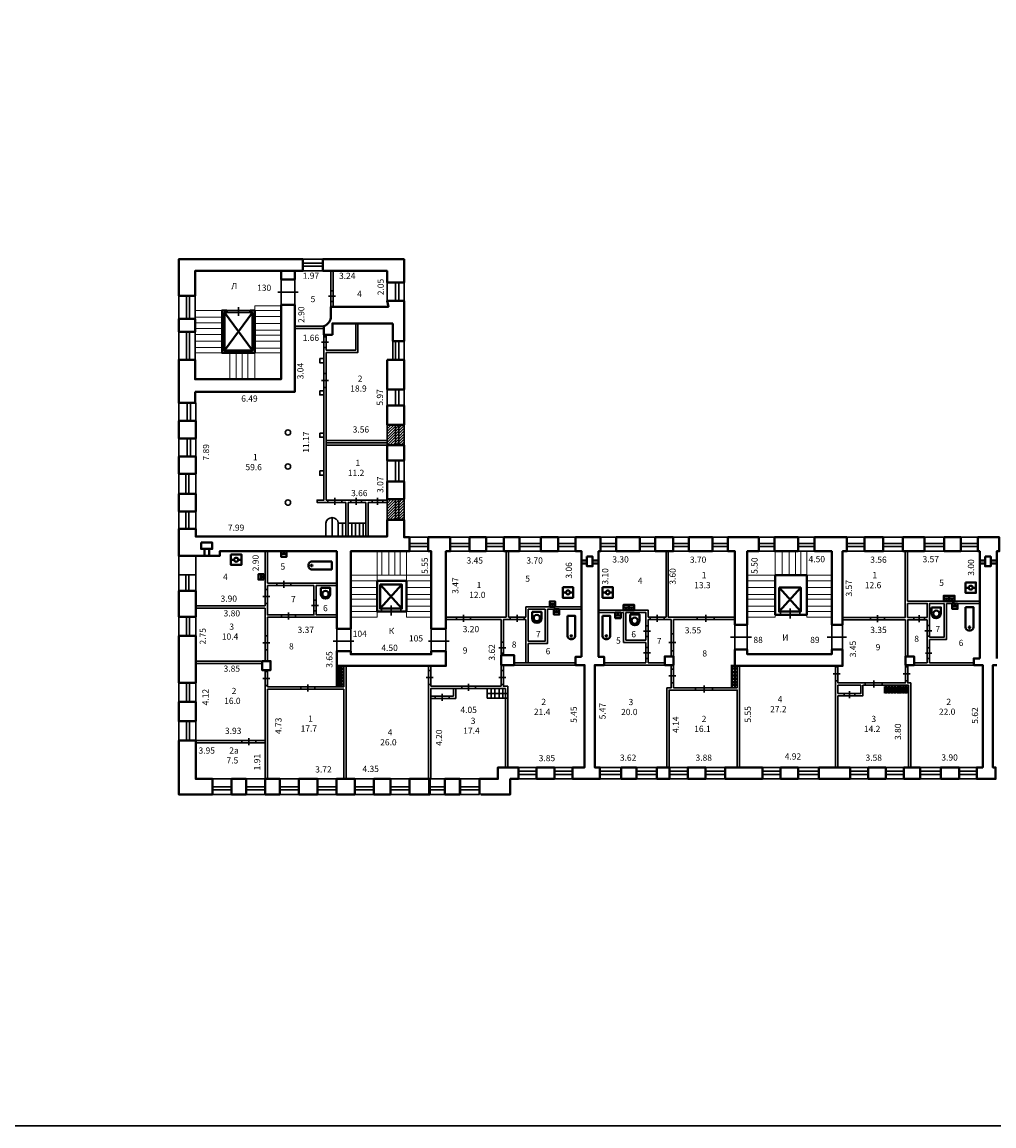
# Model space of a CAD drawing. Units: inches. Extents: x 87122 to 339114, y -321357 to 600253.
# Drawn here: x 139565 to 191450, y -321357 to -262427 of the extents above; entities that cross this region are included whole.
import ezdxf
from ezdxf.enums import TextEntityAlignment as Align

# ---------------------------------------------------------------- set-up
doc = ezdxf.new("R2010")
doc.units = ezdxf.units.IN
doc.header["$MEASUREMENT"] = 0
for name, color, linetype, lineweight in [('двери', 5, 'Continuous', 30), ('дополн', 3, 'Continuous', 40), ('лесница', 5, 'Continuous', 15), ('окно', 4, 'Continuous', 30), ('перегородка', 3, 'Continuous', 30), ('стены', 6, 'Continuous', 40), ('Стены наружные', 6, 'Continuous', 40), ('Тонкая', 7, 'Continuous', 30)]:
    doc.layers.add(name, color=color, linetype=linetype, lineweight=lineweight)
doc.layers.add('площади', color=7, linetype='Continuous')
doc.styles.get("Standard").update_dxf_attribs({"font": 'arial.ttf'})

# ---------------------------------------------------------------- blocks, each defined once
blk = doc.blocks.new('Плитка')
at = {"layer": 'дополн'}
blk.add_lwpolyline([(0, 675), (675, 675), (675, 0), (0, 0)], close=True, dxfattribs=at)
for points in [[(0, 338), (209, 338)], [(466, 338), (675, 338)]]:
    blk.add_lwpolyline(points, dxfattribs=at)
blk.add_circle((338, 338), 129, dxfattribs=at)
blk = doc.blocks.new('Раковина')
at = {"layer": 'дополн'}
for p, q in [((-175, -70), (-175, -280)), ((0, -175), (-175, -175))]:
    blk.add_line(p, q, dxfattribs=at)
blk.add_lwpolyline([(0, -350), (-350, -350), (-350, 0), (0, 0), (0, -350)], dxfattribs=at)
blk = doc.blocks.new('Унитаз')
at = {"layer": 'дополн'}
blk.add_lwpolyline([(0, 600), (0, 0), (-400, 0, -1), (-400, 600), (0, 600)], format="xyb", dxfattribs=at)
blk.add_circle((-400, 300), 200, dxfattribs=at)
blk = doc.blocks.new('Ванна')
at = {"layer": 'дополн'}
blk.add_lwpolyline([(0, 500), (0, 0), (-1300, 0, -0.414214), (-1500, 200), (-1500, 300, -0.414214), (-1300, 500), (0, 500)], format="xyb", dxfattribs=at)
blk.add_circle((-1300, 250), 50, dxfattribs=at)
blk = doc.blocks.new('Двойная раковина')
at = {"layer": 'дополн'}
for p, q in [((70, 175), (280, 175)), ((175, 0), (175, 175)), ((420, 175), (630, 175)), ((525, 0), (525, 175))]:
    blk.add_line(p, q, dxfattribs=at)
for points in [[(350, 350), (0, 350), (0, 0), (350, 0)], [(700, 0), (700, 350), (350, 350), (350, 0), (700, 0)]]:
    blk.add_lwpolyline(points, dxfattribs=at)

msp = doc.modelspace()

# ---------------------------------------------------------------- hatches: boundary and pattern name
at = {"layer": 'площади', "ltscale": 50}
h = msp.add_hatch(dxfattribs=at)
h.set_pattern_fill('ANSI31', color=256, scale=827.067669)
h.set_pattern_definition([(45, (92956.43, -505217.98), (-73.103145, 73.103145), [])])
h.paths.add_polyline_path([(159509, -283920), (159054, -283920), (159054, -285014), (159509, -285014)])
h.paths.add_polyline_path([(159675, -283920), (159509, -283920), (159509, -285014), (159672, -285014)])
h.paths.add_polyline_path([(159964, -283920), (159675, -283920), (159675, -285014), (159964, -285014)])
h = msp.add_hatch(dxfattribs=at)
h.set_pattern_fill('ANSI31', color=256, scale=827.067669)
h.set_pattern_definition([(45, (92956.43, -509201.91), (-73.103145, 73.103145), [])])
h.paths.add_polyline_path([(159509, -287904), (159054, -287904), (159054, -288998), (159509, -288998)])
h.paths.add_polyline_path([(159675, -287904), (159509, -287904), (159509, -288998), (159672, -288998)])
h.paths.add_polyline_path([(159964, -287904), (159675, -287904), (159675, -288998), (159964, -288998)])

# ---------------------------------------------------------------- linework, layer by layer
at = {"layer": 'двери'}
for p, q in [((153221, -276844), (154299, -276844)), ((156298, -277063), (155926, -277063)), ((155928, -279515), (155556, -279515)), ((155928, -281562), (155556, -281562)), ((156268, -288192), (156268, -287820)), ((157403, -287820), (157403, -288192)), ((158539, -287820), (158539, -288192)), ((153534, -292624), (153534, -292252)), ((152789, -293099), (152417, -293099)), ((153785, -294325), (153785, -293953)), ((155395, -293578), (155023, -293578)), ((163133, -294452), (163133, -294079)), ((165998, -294452), (165998, -294079)), ((173470, -294449), (173470, -294077)), ((176063, -294449), (176063, -294077)), ((185238, -294460), (185238, -294088)), ((187459, -294088), (187459, -294460)), ((173117, -294942), (172745, -294942)), ((188140, -294929), (187768, -294929)), ((152789, -295566), (152417, -295566)), ((156173, -295474), (157279, -295474)), ((161259, -295474), (162365, -295474)), ((165384, -295825), (165012, -295825)), ((174471, -295546), (174099, -295546)), ((177395, -295267), (178501, -295267)), ((182553, -295267), (183588, -295267)), ((173117, -296109), (172745, -296109)), ((188140, -296114), (187793, -296114)), ((152789, -297475), (152417, -297475)), ((161505, -297421), (161133, -297421)), ((165384, -297421), (165012, -297421)), ((174471, -297336), (174099, -297336)), ((183246, -297218), (182874, -297218)), ((185035, -297954), (185035, -297582)), ((186971, -297218), (186599, -297218)), ((154815, -298166), (154815, -297794)), ((163406, -298134), (163406, -297762)), ((175972, -298216), (175972, -297844)), ((183742, -298148), (183742, -298520)), ((161990, -298657), (161990, -298285)), ((151665, -301029), (151665, -300656))]:
    msp.add_line(p, q, dxfattribs=at)
for points in [[(154133, -277527), (153389, -277527), (153389, -276162), (154133, -276162)], [(150494, -277816), (151735, -277816), (151735, -277940), (150494, -277940)], [(158756, -293902), (159790, -293902), (159790, -293737), (158756, -293737)], [(180053, -294068), (181087, -294068), (181087, -293902), (180053, -293902)], [(178284, -295929), (177622, -295929), (177622, -294605), (178284, -294605)], [(183370, -295929), (182791, -295929), (182791, -294605), (183370, -294605)], [(157111, -296011), (156366, -296011), (156366, -294812), (157111, -294812)], [(162197, -296011), (161411, -296011), (161411, -294812), (162197, -294812)]]:
    msp.add_lwpolyline(points, close=True, dxfattribs=at)
for points in [[(156050, -277352), (156174, -277352), (156174, -276773), (156050, -276773), (156050, -277352)], [(151114, -277651), (151114, -278105)], [(155680, -279805), (155804, -279805), (155804, -279226), (155680, -279226), (155680, -279805)], [(155680, -281935), (155804, -281935), (155804, -281190), (155680, -281190), (155680, -281935)], [(155896, -287944), (155896, -288068), (156640, -288068), (156640, -287944), (155896, -287944)], [(157693, -288068), (157693, -287944), (157114, -287944), (157114, -288068), (157693, -288068)], [(158829, -288068), (158829, -287944), (158250, -287944), (158250, -288068), (158829, -288068)], [(152541, -293471), (152665, -293471), (152665, -292727), (152541, -292727), (152541, -293471)], [(153161, -292376), (153161, -292500), (153906, -292500), (153906, -292376), (153161, -292376)], [(155147, -293867), (155271, -293867), (155271, -293289), (155147, -293289), (155147, -293867)], [(159273, -293572), (159273, -294109)], [(180570, -293737), (180570, -294275)], [(153413, -294077), (153413, -294201), (154158, -294201), (154158, -294077), (153413, -294077)], [(162760, -294203), (162760, -294327), (163505, -294327), (163505, -294203), (162760, -294203)], [(165625, -294203), (165625, -294327), (166370, -294327), (166370, -294203), (165625, -294203)], [(172869, -295231), (172993, -295231), (172993, -294652), (172869, -294652), (172869, -295231)], [(173097, -294201), (173097, -294325), (173842, -294325), (173842, -294201), (173097, -294201)], [(175608, -294201), (175608, -294325), (176517, -294325), (176517, -294201), (175608, -294201)], [(184866, -294212), (184866, -294336), (185610, -294336), (185610, -294212), (184866, -294212)], [(187748, -294336), (187748, -294212), (187169, -294212), (187169, -294336), (187748, -294336)], [(187892, -295218), (188016, -295218), (188016, -294639), (187892, -294639), (187892, -295218)], [(152541, -295938), (152665, -295938), (152665, -295193), (152541, -295193), (152541, -295938)], [(174223, -296000), (174347, -296000), (174347, -295091), (174223, -295091), (174223, -296000)], [(165136, -296114), (165260, -296114), (165260, -295536), (165136, -295536), (165136, -296114)], [(172869, -296399), (172993, -296399), (172993, -295820), (172869, -295820), (172869, -296399)], [(187892, -296404), (188016, -296404), (188016, -295825), (187892, -295825), (187892, -296404)], [(174223, -297708), (174347, -297708), (174347, -296964), (174223, -296964), (174223, -297708)], [(182998, -297590), (183122, -297590), (183122, -296846), (182998, -296846), (182998, -297590)], [(186723, -297590), (186847, -297590), (186847, -296846), (186723, -296846), (186723, -297590)], [(152541, -297847), (152665, -297847), (152665, -297103), (152541, -297103), (152541, -297847)], [(161257, -297793), (161381, -297793), (161381, -297049), (161257, -297049), (161257, -297793)], [(165136, -297793), (165260, -297793), (165260, -297049), (165136, -297049), (165136, -297793)], [(154443, -297918), (154443, -298042), (155187, -298042), (155187, -297918), (154443, -297918)], [(163034, -297886), (163034, -298010), (163779, -298010), (163779, -297886), (163034, -297886)], [(175517, -297968), (175517, -298092), (176427, -298092), (176427, -297968), (175517, -297968)], [(184580, -297706), (184580, -297830), (185490, -297830), (185490, -297706), (184580, -297706)], [(161618, -298409), (161618, -298533), (162362, -298533), (162362, -298409), (161618, -298409)], [(184031, -298396), (184031, -298272), (183453, -298272), (183453, -298396), (184031, -298396)], [(151293, -300781), (151293, -300905), (152037, -300905), (152037, -300781), (151293, -300781)]]:
    msp.add_lwpolyline(points, dxfattribs=at)
at = {"layer": 'дополн'}
for points in [[(151735, -277816), (151983, -277816), (151983, -280090), (150246, -280090), (150246, -277816), (150494, -277816)], [(151735, -277940), (151859, -277940), (151859, -279966), (150370, -279966), (150370, -277940), (150494, -277940)], [(150370, -277940), (151859, -279966)], [(151859, -277940), (150370, -279966)], [(150494, -277816), (150494, -277940)], [(151735, -277816), (151735, -277940)], [(159840, -292455), (158682, -293737)], [(158682, -292455), (159840, -293737)], [(181137, -292620), (179979, -293902)], [(179979, -292620), (181137, -293902)]]:
    msp.add_lwpolyline(points, dxfattribs=at)
for points in [[(158517, -292248), (160088, -292248), (160088, -293902), (158517, -293902)], [(179772, -291959), (181468, -291959), (181468, -294068), (179772, -294068)], [(158682, -292455), (159840, -292455), (159840, -293737), (158682, -293737)], [(179979, -292620), (181137, -292620), (181137, -293902), (179979, -293902)]]:
    msp.add_lwpolyline(points, close=True, dxfattribs=at)
at = {"layer": 'лесница'}
for points in [[(150494, -277816), (148799, -277816)], [(150246, -277816), (150246, -280090), (151983, -280090)], [(151983, -277816), (151735, -277816)], [(151983, -277568), (153389, -277568)], [(151983, -277568), (151983, -281496)], [(153389, -277816), (151983, -277816)], [(153389, -278147), (151983, -278147)], [(150246, -278188), (148799, -278188)], [(150246, -278478), (148799, -278478)], [(153389, -278519), (151983, -278519)], [(150246, -278788), (148799, -278788)], [(150246, -279098), (148799, -279098)], [(153389, -278870), (151983, -278870)], [(153389, -279139), (151983, -279139)], [(150246, -279470), (148799, -279470)], [(150246, -279801), (148799, -279801)], [(153389, -279470), (151983, -279470)], [(153389, -279842), (151983, -279842)], [(150246, -280090), (148799, -280090)], [(150660, -280090), (150660, -281496)], [(150990, -280090), (150990, -281496)], [(151321, -280090), (151321, -281496)], [(151611, -280090), (151611, -281496)], [(153389, -280090), (151983, -280090)], [(158517, -291959), (158517, -290677)], [(158765, -291959), (158765, -290677)], [(159137, -291959), (159137, -290677)], [(159468, -291959), (159468, -290677)], [(159757, -291959), (159757, -290677)], [(160088, -291959), (160088, -290677)], [(179772, -291959), (179772, -290677)], [(180144, -291959), (180144, -290677)], [(180517, -291959), (180517, -290677)], [(180848, -291959), (180848, -290677)], [(181137, -291959), (181137, -290677)], [(181468, -291959), (181468, -290677)], [(160088, -291959), (157111, -291959)], [(158517, -292248), (157111, -292248)], [(160088, -291959), (161411, -291959)], [(160088, -292248), (161411, -292248)], [(181468, -291959), (178284, -291959)], [(179772, -292248), (178284, -292248)], [(181468, -291959), (182791, -291959)], [(181468, -292248), (182791, -292248)], [(158517, -292620), (157111, -292620)], [(160088, -292620), (161411, -292620)], [(179772, -292620), (178284, -292620)], [(181468, -292620), (182791, -292620)], [(158517, -292993), (157111, -292993)], [(158517, -293241), (157111, -293241)], [(160088, -292993), (161411, -292993)], [(160088, -293241), (161411, -293241)], [(179772, -292993), (178284, -292993)], [(179772, -293241), (178284, -293241)], [(181468, -292993), (182791, -292993)], [(181468, -293241), (182791, -293241)], [(158517, -293613), (157111, -293613)], [(158517, -293902), (157111, -293902)], [(158517, -294192), (158517, -293902)], [(160088, -293613), (161411, -293613)], [(160088, -293902), (161411, -293902)], [(160088, -294192), (160088, -293902)], [(179772, -293613), (178284, -293613)], [(179772, -293902), (178284, -293902)], [(179772, -294192), (179772, -293902)], [(181468, -293613), (182791, -293613)], [(181468, -293902), (182791, -293902)], [(181468, -294192), (181468, -293902)], [(158517, -294192), (157111, -294192)], [(160088, -294192), (161411, -294192)], [(179772, -294192), (178284, -294192)], [(181468, -294192), (182791, -294192)]]:
    msp.add_lwpolyline(points, dxfattribs=at)
for points in [[(160088, -291959), (158517, -291959), (158517, -293902), (160088, -293902)], [(181468, -291959), (179772, -291959), (179772, -294068), (181468, -294068)]]:
    msp.add_lwpolyline(points, close=True, dxfattribs=at)
at = {"layer": 'окно'}
for p, q in [((155619, -275293), (154562, -275293)), ((155619, -275459), (154562, -275459)), ((159509, -276321), (159509, -277313)), ((159675, -276321), (159675, -277313)), ((148346, -277047), (148346, -278272)), ((148511, -277047), (148511, -278272)), ((148346, -278961), (148346, -280450)), ((148511, -278961), (148511, -280450)), ((159509, -279470), (159509, -280463)), ((159675, -279470), (159675, -280463)), ((159509, -282038), (159509, -282902)), ((159675, -282038), (159675, -282902)), ((148385, -282757), (148385, -283723)), ((148551, -282757), (148551, -283723)), ((159509, -283920), (159509, -285014)), ((159675, -283920), (159675, -285014)), ((148385, -284651), (148385, -285616)), ((148551, -284651), (148551, -285616)), ((159509, -285827), (159509, -286959)), ((159675, -285827), (159675, -286959)), ((148302, -287620), (148302, -286544)), ((148468, -287620), (148468, -286544)), ((159509, -287904), (159509, -288998)), ((159675, -287904), (159675, -288998)), ((148302, -289489), (148302, -288548)), ((148468, -289489), (148468, -288548)), ((161246, -290263), (160254, -290263)), ((161246, -290429), (160254, -290429)), ((163450, -290263), (162426, -290263)), ((163450, -290429), (162426, -290429)), ((165291, -290263), (164349, -290263)), ((165291, -290429), (164349, -290429)), ((167255, -290263), (166115, -290263)), ((167255, -290429), (166115, -290429)), ((169115, -290263), (168183, -290263)), ((169115, -290429), (168183, -290429)), ((171281, -290263), (170451, -290263)), ((171281, -290429), (170451, -290429)), ((173372, -290263), (172543, -290263)), ((173372, -290429), (172543, -290429)), ((175159, -290263), (174330, -290263)), ((175159, -290429), (174330, -290429)), ((177251, -290263), (176421, -290263)), ((177251, -290429), (176421, -290429)), ((179728, -290263), (178898, -290263)), ((179728, -290429), (178898, -290429)), ((181876, -290263), (180990, -290263)), ((181876, -290429), (180990, -290429)), ((184545, -290263), (183602, -290263)), ((184545, -290429), (183602, -290429)), ((186588, -290263), (185541, -290263)), ((186588, -290429), (185541, -290429)), ((188793, -290263), (187738, -290263)), ((188793, -290429), (187738, -290429)), ((190585, -290263), (189676, -290263)), ((190585, -290429), (189676, -290429)), ((148302, -292786), (148302, -291940)), ((148468, -292786), (148468, -291940)), ((148344, -294177), (148344, -295193)), ((148509, -294177), (148509, -295193)), ((148344, -297699), (148344, -298724)), ((148509, -297699), (148509, -298724)), ((148344, -299755), (148344, -300781)), ((148509, -299755), (148509, -300781)), ((167031, -302421), (166061, -302421)), ((167031, -302587), (166061, -302587)), ((168952, -302421), (167982, -302421)), ((168952, -302587), (167982, -302587)), ((171554, -302421), (170416, -302421)), ((171554, -302587), (170416, -302587)), ((173454, -302421), (172363, -302421)), ((173454, -302587), (172363, -302587)), ((175107, -302421), (174137, -302421)), ((175107, -302587), (174137, -302587)), ((177100, -302421), (176058, -302421)), ((177100, -302587), (176058, -302587)), ((180059, -302421), (179089, -302421)), ((180059, -302587), (179089, -302587)), ((182103, -302421), (180996, -302421)), ((182103, -302587), (180996, -302587)), ((184736, -302421), (183767, -302421)), ((184736, -302587), (183767, -302587)), ((186642, -302421), (185673, -302421)), ((186642, -302587), (185673, -302587)), ((188609, -302421), (187506, -302421)), ((188609, -302587), (187506, -302587)), ((190537, -302421), (189591, -302421)), ((190537, -302587), (189591, -302587)), ((150749, -303248), (149731, -303248)), ((150749, -303414), (149731, -303414)), ((152548, -303248), (151530, -303248)), ((152548, -303414), (151530, -303414)), ((154346, -303248), (153329, -303248)), ((154346, -303414), (153329, -303414)), ((156349, -303248), (155331, -303248)), ((156349, -303414), (155331, -303414)), ((158352, -303248), (157334, -303248)), ((158352, -303414), (157334, -303414)), ((160257, -303248), (159239, -303248)), ((160257, -303414), (159239, -303414)), ((162138, -303248), (161279, -303248)), ((162138, -303414), (161279, -303414)), ((163980, -303248), (162963, -303248)), ((163980, -303414), (162963, -303414))]:
    msp.add_line(p, q, dxfattribs=at)
for points in [[(155619, -275707), (154562, -275707), (154562, -275087), (155619, -275087)], [(159964, -276321), (159964, -277313), (159054, -277313), (159054, -276321)], [(148799, -277047), (148799, -278272), (147930, -278272), (147930, -277047)], [(148799, -278961), (148799, -280450), (147930, -280450), (147930, -278961)], [(159964, -279470), (159964, -280463), (159363, -280463), (159363, -279470)], [(159964, -282038), (159964, -282902), (159054, -282902), (159054, -282038)], [(148840, -282757), (148840, -283723), (147930, -283723), (147930, -282757)], [(159964, -283920), (159964, -285014), (159054, -285014), (159054, -283920)], [(148840, -284651), (148840, -285616), (147930, -285616), (147930, -284651)], [(159964, -285827), (159964, -286959), (159054, -286959), (159054, -285827)], [(148840, -287620), (148840, -286544), (147930, -286544), (147930, -287620)], [(159964, -287904), (159964, -288998), (159054, -288998), (159054, -287904)], [(148840, -289489), (148840, -288548), (147930, -288548), (147930, -289489)], [(161246, -290677), (160254, -290677), (160254, -289933), (161246, -289933)], [(163450, -290677), (162426, -290677), (162426, -289933), (163450, -289933)], [(165291, -290677), (164349, -290677), (164349, -289933), (165291, -289933)], [(167255, -290677), (166115, -290677), (166115, -289933), (167255, -289933)], [(169115, -290677), (168183, -290677), (168183, -289933), (169115, -289933)], [(170451, -289933), (171281, -289933), (171281, -290677), (170451, -290677)], [(172543, -289933), (173372, -289933), (173372, -290677), (172543, -290677)], [(174330, -289933), (175159, -289933), (175159, -290677), (174330, -290677)], [(176421, -289933), (177251, -289933), (177251, -290677), (176421, -290677)], [(178898, -289933), (179728, -289933), (179728, -290677), (178898, -290677)], [(180990, -289933), (181876, -289933), (181876, -290677), (180990, -290677)], [(183602, -289933), (184545, -289933), (184545, -290677), (183602, -290677)], [(185541, -289933), (186588, -289933), (186588, -290677), (185541, -290677)], [(187738, -289933), (188793, -289933), (188793, -290677), (187738, -290677)], [(189676, -289933), (190585, -289933), (190585, -290677), (189676, -290677)], [(148840, -292786), (148840, -290925), (147930, -290925), (147930, -292786)], [(148840, -294177), (148840, -295193), (147930, -295193), (147930, -294177)], [(148840, -297699), (148840, -298724), (147930, -298724), (147930, -297699)], [(148840, -299755), (148840, -300781), (147930, -300781), (147930, -299755)], [(167031, -302835), (166061, -302835), (166061, -302214), (167031, -302214)], [(168952, -302835), (167982, -302835), (167982, -302214), (168952, -302214)], [(171554, -302835), (170416, -302835), (170416, -302214), (171554, -302214)], [(173454, -302835), (172363, -302835), (172363, -302214), (173454, -302214)], [(175107, -302835), (174137, -302835), (174137, -302214), (175107, -302214)], [(177100, -302835), (176058, -302835), (176058, -302214), (177100, -302214)], [(180059, -302835), (179089, -302835), (179089, -302214), (180059, -302214)], [(182103, -302835), (180996, -302835), (180996, -302214), (182103, -302214)], [(184736, -302835), (183767, -302835), (183767, -302214), (184736, -302214)], [(186642, -302835), (185673, -302835), (185673, -302214), (186642, -302214)], [(188609, -302835), (187506, -302835), (187506, -302214), (188609, -302214)], [(190537, -302835), (189591, -302835), (189591, -302214), (190537, -302214)], [(150749, -303662), (149731, -303662), (149731, -302835), (150749, -302835)], [(152548, -303662), (151530, -303662), (151530, -302835), (152548, -302835)], [(154346, -303662), (153329, -303662), (153329, -302835), (154346, -302835)], [(156349, -303662), (155331, -303662), (155331, -302835), (156349, -302835)], [(158352, -303662), (157334, -303662), (157334, -302835), (158352, -302835)], [(160257, -303662), (159239, -303662), (159239, -302835), (160257, -302835)], [(162138, -303662), (161279, -303662), (161279, -302835), (162138, -302835)], [(163980, -303662), (162963, -303662), (162963, -302835), (163980, -302835)]]:
    msp.add_lwpolyline(points, close=True, dxfattribs=at)
msp.add_lwpolyline([(148840, -291940), (147930, -291940)], dxfattribs=at)
at = {"layer": 'перегородка', "ltscale": 50}
for points in [[(156050, -277628), (156050, -275707)], [(156174, -277628), (156174, -275707)], [(155680, -278658), (154133, -278658)], [(157499, -278512), (157499, -280065), (155804, -280065)], [(157375, -278512), (157375, -279941), (155804, -279941), (155804, -279131)], [(155680, -278782), (154133, -278782)], [(155680, -280065), (155680, -279131)], [(155680, -280065), (155680, -287944), (155318, -287944), (155318, -288068), (156856, -288068)], [(155804, -280065), (155804, -287944), (159054, -287944)], [(159054, -284766), (155804, -284766)], [(159054, -284890), (155804, -284890)], [(159054, -285014), (155804, -285014)], [(156856, -288068), (156856, -289891)], [(156980, -288068), (157922, -288068)], [(156980, -288068), (156980, -289891)], [(157922, -288068), (157922, -289891)], [(158046, -288068), (159054, -288068)], [(158046, -288068), (158046, -289891)], [(155789, -289181), (155789, -289891)], [(156119, -288878), (156119, -289891)], [(156856, -289181), (156449, -289181)], [(156449, -289181), (156449, -289891)], [(156680, -289181), (156680, -289891)], [(157922, -289181), (156980, -289181)], [(157175, -289181), (157175, -289891)], [(157362, -289181), (157362, -289891)], [(157582, -289181), (157582, -289891)], [(157769, -289181), (157769, -289891)], [(165412, -294203), (165412, -290677)], [(165536, -294203), (165536, -290677)], [(152665, -292500), (152665, -294077), (155147, -294077), (155147, -292500)], [(155271, -292500), (155271, -294077), (156366, -294077)], [(152541, -293587), (148840, -293587)], [(152541, -293711), (148840, -293711)], [(152541, -293711), (152541, -296539)], [(166454, -293643), (166454, -294203)], [(166578, -293768), (166578, -295476), (167494, -295476), (167494, -293768)], [(166578, -295600), (167618, -295600), (167618, -293768)], [(171676, -293955), (171676, -295542), (172869, -295542)], [(171800, -293955), (171800, -295418)], [(152665, -294201), (152665, -294201), (156366, -294201), (156366, -294201)], [(152665, -294201), (152665, -296539)], [(165136, -294203), (162197, -294203)], [(165136, -294327), (162197, -294327)], [(166454, -294203), (166454, -294203), (165536, -294203)], [(166454, -294327), (166454, -295600)], [(166454, -295600), (166454, -296632)], [(166578, -295600), (166578, -296632)], [(172869, -295418), (171800, -295418)], [(152380, -296539), (148840, -296539)], [(152380, -296663), (148840, -296663)], [(156737, -297919), (156737, -296797)], [(156861, -302835), (156861, -296797)], [(161257, -297886), (161257, -296797)], [(161381, -297886), (161381, -296797)], [(165260, -296756), (165260, -297886), (165503, -297886)], [(152541, -297019), (152541, -302835)], [(152665, -297019), (152665, -297919)], [(152665, -297919), (156737, -297919)], [(152665, -298043), (152665, -302835)], [(152665, -298043), (156737, -298043)], [(156737, -302835), (156737, -298043)], [(161257, -302835), (161257, -297886), (161257, -297886)], [(161381, -297886), (165136, -297886)], [(161381, -302835), (161381, -298010), (165379, -298010)], [(162596, -298409), (162596, -298010)], [(148840, -300781), (152541, -300781)], [(148840, -300905), (152541, -300905)]]:
    msp.add_lwpolyline(points, dxfattribs=at)
for points in [[(155456, -280394), (155680, -280394), (155680, -280618), (155456, -280618)], [(155456, -282107), (155680, -282107), (155680, -282332), (155456, -282332)], [(155456, -284367), (155680, -284367), (155680, -284591), (155456, -284591)], [(155456, -286392), (155680, -286392), (155680, -286616), (155456, -286616)]]:
    msp.add_lwpolyline(points, close=True, dxfattribs=at)
at = {"layer": 'перегородка'}
for points in [[(152541, -290677), (152541, -293587)], [(152665, -290677), (152665, -292376)], [(173943, -290677), (173943, -294201)], [(174067, -290677), (174067, -294201), (177622, -294201)], [(186719, -290677), (186719, -294212), (183370, -294212)], [(186843, -290677), (186843, -293338)], [(152665, -292376), (156366, -292376)], [(152665, -292500), (155147, -292500)], [(155271, -292500), (156366, -292500)], [(190690, -293338), (186843, -293338)], [(186843, -293462), (186843, -294212)], [(186843, -293462), (187892, -293462), (187892, -294212)], [(188787, -293462), (188016, -293462), (188016, -295271)], [(188787, -293462), (188787, -295271), (188016, -295271)], [(188912, -293462), (188912, -295395), (188016, -295395)], [(190690, -293462), (188912, -293462)], [(190648, -293462), (189316, -293462)], [(169434, -293643), (166804, -293643), (166804, -293643), (166454, -293643)], [(167494, -293768), (166578, -293768)], [(169434, -293768), (167618, -293768)], [(170344, -293831), (172993, -293831), (172993, -294201)], [(170344, -293955), (171676, -293955)], [(171800, -293955), (172869, -293955), (172869, -295418)], [(165412, -294203), (165136, -294203)], [(165136, -294327), (165136, -296221)], [(166454, -294327), (165260, -294327), (165260, -296221)], [(173943, -294201), (172993, -294201)], [(172993, -294325), (172993, -296632)], [(173943, -294325), (172993, -294325)], [(173943, -294325), (174223, -294325)], [(174223, -296288), (174223, -294325)], [(174347, -294325), (177622, -294325)], [(174347, -296288), (174347, -294325)], [(186723, -294336), (183370, -294336)], [(186723, -296288), (186723, -294336)], [(186843, -294212), (187892, -294212)], [(186843, -294336), (186847, -294336)], [(186843, -294336), (187892, -294336)], [(186847, -296288), (186847, -294336)], [(187892, -294336), (187892, -295542)], [(172869, -295542), (172869, -296632)], [(187892, -296632), (187892, -295542), (187892, -295542)], [(188016, -295395), (188016, -295418)], [(188016, -295418), (188016, -296632)], [(165136, -296756), (165136, -297886)], [(166802, -296632), (165833, -296632)], [(169110, -296756), (165833, -296756)], [(169110, -296632), (166802, -296632)], [(170649, -296632), (172869, -296632)], [(170649, -296756), (173879, -296756)], [(172993, -296632), (173879, -296632)], [(173982, -297968), (174223, -297968), (174223, -296756)], [(177746, -297968), (174347, -297968), (174347, -296756)], [(177746, -297968), (177746, -296797)], [(177870, -302214), (177870, -296797)], [(182998, -302214), (182998, -296797)], [(183122, -296797), (183122, -297706), (186723, -297706), (186723, -296756)], [(187010, -297706), (186847, -297706), (186847, -296756)], [(187892, -296632), (187191, -296632)], [(190374, -296756), (187191, -296756)], [(190374, -296632), (188016, -296632)], [(162720, -298010), (162720, -298533), (161349, -298533)], [(161555, -297886), (165136, -297886)], [(164404, -298515), (164404, -298010)], [(164607, -298515), (164607, -298010)], [(164800, -298515), (164800, -298010)], [(165042, -298515), (165042, -298010)], [(165225, -298515), (165225, -298010)], [(165379, -298010), (165379, -302214)], [(165503, -297886), (165503, -302214)], [(173982, -302214), (173982, -297968)], [(177746, -302214), (177746, -298092), (174106, -298092), (174106, -302214)], [(183122, -298272), (183122, -297830), (184336, -297830)], [(184460, -297830), (184460, -298396), (183122, -298396)], [(184336, -297830), (184336, -298272), (183122, -298272)], [(184460, -297830), (186886, -297830), (186886, -302214)], [(187010, -302214), (187010, -297706)], [(162596, -298409), (161349, -298409)], [(164404, -298263), (165446, -298263)], [(164404, -298515), (165446, -298515)], [(183122, -302214), (183122, -298396)]]:
    msp.add_lwpolyline(points, dxfattribs=at)
at = {"layer": 'перегородка', "ltscale": 50}
for centre in [(153759, -284336), (153759, -286152), (153759, -288077)]:
    msp.add_circle(centre, 143, dxfattribs=at)
msp.add_arc((156119, -289210), 331, 5.01564, 174.98436, dxfattribs=at)
at = {"layer": 'Стены наружные'}
for points in [[(147930, -277047), (147930, -275087), (154562, -275087), (154562, -275707), (148799, -275707), (148799, -277047)], [(154562, -275087), (153058, -275087)], [(153058, -275087), (154562, -275087)], [(155619, -275707), (155619, -275087)], [(155619, -275087), (158848, -275087), (159468, -275087)], [(159468, -275087), (159964, -275087), (159964, -276321), (159054, -276321), (159054, -275955), (159054, -275707), (158682, -275707), (158682, -275707), (157876, -275707)], [(153058, -275707), (154562, -275707)], [(154562, -275707), (154133, -275707), (154133, -276162), (153389, -276162), (153389, -275707), (153058, -275707)], [(157876, -275707), (155619, -275707)], [(153389, -277527), (153389, -281496), (148799, -281496), (148799, -280450), (147930, -280450), (147930, -282757), (148799, -282757), (148799, -282158)], [(153389, -277527), (154133, -277527), (154133, -282158), (148799, -282158)], [(156050, -277628), (159127, -277628), (159054, -277313), (159964, -277313), (159964, -279470), (159363, -279470), (159363, -278512)], [(147930, -278767), (147930, -278767), (147930, -278272)], [(148799, -278272), (148799, -278961), (147930, -278961), (147930, -278961), (147930, -278767)], [(159054, -287904), (159054, -286959), (159964, -286959), (159964, -287904)], [(147930, -289489), (148840, -289489), (148840, -289891), (159054, -289891), (159054, -288998)], [(159964, -288998), (159964, -289933), (160254, -289933), (160254, -290677), (157111, -290677), (157111, -294812)], [(147930, -289489), (147930, -290925), (148757, -290925), (150122, -290925), (150122, -290677), (156366, -290677), (156366, -294812), (157111, -294812)], [(161411, -294812), (161411, -290677), (161246, -290677), (161246, -289933)], [(162197, -294812), (162197, -290677), (162426, -290677), (162426, -289933), (161246, -289933)], [(169115, -290677), (169115, -289933), (170451, -289933), (170451, -290677), (170344, -290677), (170344, -296321)], [(177247, -289933), (177247, -290677), (177622, -290677), (177622, -294605), (178284, -294605), (178284, -290677), (178898, -290677), (178898, -289933), (177247, -289933)], [(182791, -294605), (183370, -294605), (183370, -290677), (183602, -290677), (183602, -289933), (181876, -289933), (181876, -290677), (182791, -290677), (182791, -294605)], [(190585, -290677), (190585, -289933), (191732, -289933), (191732, -290677), (191599, -290677), (191599, -296397)], [(149296, -290556), (149296, -290925)], [(149560, -290556), (149560, -290925)], [(169434, -296321), (169434, -290677), (169115, -290677)], [(190690, -296397), (190690, -290677), (190585, -290677)], [(169723, -291173), (169434, -291173)], [(169723, -291339), (169434, -291339)], [(170021, -291173), (170310, -291173)], [(170021, -291339), (170310, -291339)], [(190979, -291173), (190690, -291173)], [(190979, -291339), (190690, -291339)], [(191277, -291173), (191566, -291173)], [(191277, -291339), (191566, -291339)], [(147930, -297699), (147930, -295193), (148840, -295193), (148840, -297699)], [(161411, -294812), (162197, -294812)], [(157111, -296011), (156366, -296011), (156366, -296797), (162197, -296797), (162197, -296011)], [(157111, -296011), (157111, -296177), (161411, -296177), (161411, -296011)], [(162197, -296011), (161411, -296011)], [(169434, -296756), (169110, -296756), (169110, -296321), (169434, -296321)], [(170325, -296756), (170649, -296756), (170649, -296321), (170325, -296321)], [(177622, -295929), (177622, -296797), (183370, -296797), (183370, -295929), (182791, -295929), (182791, -296177), (178284, -296177), (178284, -295929), (177622, -295929)], [(170344, -296756), (170137, -296756), (170137, -302214), (170416, -302214), (170416, -302835), (168952, -302835), (168952, -302214), (169599, -302214), (169599, -296756), (169434, -296756)], [(191599, -296756), (191393, -296756), (191393, -302214), (191535, -302214), (191535, -302835), (190537, -302835), (190537, -302214), (190855, -302214), (190855, -296756), (190374, -296756)], [(148840, -297699), (147930, -297699)], [(148840, -298724), (148840, -299755), (147930, -299755), (147930, -298724)], [(147930, -298724), (148840, -298724)], [(148840, -300781), (148840, -302835), (149731, -302835), (149731, -303662), (147930, -303662), (147930, -300781), (148840, -300781)], [(163980, -303662), (163980, -302835), (164968, -302835), (164968, -302214), (166061, -302214), (166061, -302835), (165629, -302835), (165629, -303662), (164058, -303662)], [(177100, -302835), (178325, -302835), (178325, -302835), (179089, -302835), (179089, -302214), (177746, -302214), (177746, -302214), (177100, -302214), (177100, -302835)], [(182103, -302214), (183205, -302214), (183205, -302214), (183767, -302214), (183767, -302835), (182460, -302835), (182460, -302835), (182103, -302835), (182103, -302214)]]:
    msp.add_lwpolyline(points, dxfattribs=at)
at = {"layer": 'Стены наружные', "ltscale": 50}
for points in [[(147930, -277047), (148799, -277047)], [(147930, -278272), (148799, -278272)], [(156137, -279131), (156137, -278512), (159363, -278512), (159363, -278512)], [(159964, -287904), (159054, -287904)], [(159054, -288998), (159964, -288998)], [(190374, -296756), (190374, -296397), (190690, -296397)], [(156366, -296797), (156366, -297919)], [(156366, -296952), (156737, -296952)], [(156499, -296797), (156499, -297919)], [(156617, -296797), (156617, -297919)], [(177622, -296797), (177402, -296797)], [(177746, -296937), (177402, -296937)], [(177466, -296797), (177466, -297968)], [(177622, -296797), (177622, -297968)], [(156366, -297126), (156737, -297126)], [(156366, -297286), (156737, -297286)], [(156366, -297440), (156737, -297440)], [(177746, -297132), (177402, -297132)], [(177746, -297312), (177402, -297312)], [(177746, -297483), (177402, -297483)], [(156366, -297600), (156737, -297600)], [(156366, -297788), (156737, -297788)], [(177746, -297662), (177402, -297662)], [(177746, -297803), (177402, -297803)], [(185578, -297959), (186886, -297959)], [(185578, -298074), (186886, -298074)], [(185673, -297830), (185673, -298275)], [(185837, -297830), (185837, -298275)], [(185995, -297830), (185995, -298275)], [(186160, -297830), (186160, -298275)], [(186336, -297830), (186336, -298275)], [(186464, -297830), (186464, -298275)], [(186616, -297830), (186616, -298275)], [(186768, -297830), (186768, -298275)], [(185578, -298208), (186886, -298208)]]:
    msp.add_lwpolyline(points, dxfattribs=at)
at = {"layer": 'Стены наружные'}
msp.add_lwpolyline([(156137, -279131), (155680, -279131), (155680, -278658, 0.328445), (156050, -278130), (156050, -277628)], format="xyb", dxfattribs=at)
for points in [[(159054, -280463), (159964, -280463), (159964, -282038), (159054, -282038)], [(159054, -282902), (159964, -282902), (159964, -283920), (159054, -283920)], [(147930, -283723), (148840, -283723), (148840, -284651), (147930, -284651)], [(159054, -285014), (159964, -285014), (159964, -285827), (159054, -285827)], [(147930, -285616), (148840, -285616), (148840, -286544), (147930, -286544)], [(147930, -287620), (148840, -287620), (148840, -288548), (147930, -288548)], [(164349, -290677), (163450, -290677), (163450, -289933), (164349, -289933)], [(166115, -290677), (165291, -290677), (165291, -289933), (166115, -289933)], [(168183, -290677), (167255, -290677), (167255, -289933), (168183, -289933)], [(171281, -290677), (172543, -290677), (172543, -289933), (171281, -289933)], [(173372, -290677), (174330, -290677), (174330, -289933), (173372, -289933)], [(175159, -290677), (176421, -290677), (176421, -289933), (175159, -289933)], [(179728, -290677), (180990, -290677), (180990, -289933), (179728, -289933)], [(184545, -290677), (185541, -290677), (185541, -289933), (184545, -289933)], [(187738, -290677), (186588, -290677), (186588, -289933), (187738, -289933)], [(188793, -290677), (189676, -290677), (189676, -289933), (188793, -289933)], [(149122, -290214), (149715, -290214), (149715, -290556), (149122, -290556)], [(169723, -290966), (170021, -290966), (170021, -291482), (169723, -291482)], [(190979, -290966), (191277, -290966), (191277, -291482), (190979, -291482)], [(147930, -292786), (148840, -292786), (148840, -294177), (147930, -294177)], [(165136, -296221), (165833, -296221), (165833, -296756), (165136, -296756)], [(174347, -296756), (173879, -296756), (173879, -296288), (174347, -296288)], [(186723, -296756), (187191, -296756), (187191, -296288), (186723, -296288)], [(152380, -296539), (152834, -296539), (152834, -297019), (152380, -297019)], [(167031, -302835), (167982, -302835), (167982, -302214), (167031, -302214)], [(171554, -302835), (172363, -302835), (172363, -302214), (171554, -302214)], [(173454, -302835), (174137, -302835), (174137, -302214), (173454, -302214)], [(175107, -302835), (176058, -302835), (176058, -302214), (175107, -302214)], [(180059, -302835), (180996, -302835), (180996, -302214), (180059, -302214)], [(184736, -302835), (185673, -302835), (185673, -302214), (184736, -302214)], [(186642, -302835), (187506, -302835), (187506, -302214), (186642, -302214)], [(188609, -302835), (189591, -302835), (189591, -302214), (188609, -302214)], [(150749, -303662), (151530, -303662), (151530, -302835), (150749, -302835)], [(152548, -303662), (153329, -303662), (153329, -302835), (152548, -302835)], [(154346, -303662), (155331, -303662), (155331, -302835), (154346, -302835)], [(156349, -303662), (157334, -303662), (157334, -302835), (156349, -302835)], [(158352, -303662), (159239, -303662), (159239, -302835), (158352, -302835)], [(160257, -303662), (161340, -303662), (161340, -302835), (160257, -302835)], [(162138, -303662), (162942, -303662), (162942, -302835), (162138, -302835)]]:
    msp.add_lwpolyline(points, close=True, dxfattribs=at)
at = {"layer": 'Тонкая'}
msp.add_lwpolyline([(87681, -259778), (339114, -259778), (339114, -321357), (87681, -321357)], close=True, dxfattribs=at)

# ---------------------------------------------------------------- block references
at = {"layer": 'перегородка', "yscale": 0.8270676691729287, "zscale": 0.8270676691729287}
for name, p, xscale, rotation in [('Раковина', (153683, -290677), -0.8270676691729287, 270), ('Унитаз', (156012, -292629), 0.8270676691729287, 90), ('Раковина', (168025, -293643), 0.8270676691729287, 270), ('Раковина', (189223, -293462), 0.8270676691729287, 90), ('Унитаз', (167294, -293915), 0.8270676691729287, 90), ('Раковина', (167958, -293772), 0.8270676691729287, 89.99999999999999), ('Раковина', (171234, -293955), 0.8270676691729287, 90), ('Унитаз', (172523, -294051), 0.8270676691729287, 90), ('Унитаз', (188620, -293678), 0.8270676691729287, 90), ('Ванна', (190351, -293660), 0.8270676691729287, 90), ('Ванна', (169097, -294128), 0.8270676691729287, 90), ('Ванна', (170964, -294128), 0.8270676691729287, 90)]:
    msp.add_blockref(name, p, dxfattribs=dict(at, xscale=xscale, rotation=rotation))
at = {"layer": 'перегородка', "xscale": 0.8270676691729287, "yscale": 0.8270676691729287, "zscale": 0.8270676691729287}
for name, p in [('Ванна', (156097, -291645)), ('Раковина', (152469, -291903))]:
    msp.add_blockref(name, p, dxfattribs=at)
at = {"layer": 'стены', "xscale": 0.8270676691729287, "yscale": 0.8270676691729287, "zscale": 0.8270676691729287}
for name, p in [('Плитка', (150716, -291407)), ('Плитка', (168428, -293157)), ('Плитка', (170555, -293157)), ('Плитка', (189934, -292901)), ('Двойная раковина', (188773, -293338)), ('Двойная раковина', (171668, -293831))]:
    msp.add_blockref(name, p, dxfattribs=at)

# ---------------------------------------------------------------- texts
at = {"layer": 'площади', "linetype": 'Continuous'}
for s, height, p in [('Л', 331, (150888, -276685)), ('1.97', 330.8, (154986, -276133)), ('3.24', 330.8, (156926, -276139)), ('130', 330.8, (152490, -276774)), ('4', 331, (157579, -277100)), ('5', 331, (155096, -277380)), ('1.66', 330.8, (154986, -279446)), ('%%U2', 330.8, (157612, -281627)), ('18.9', 330.8, (157525, -282157)), ('6.49', 330.8, (151705, -282692)), ('3.56', 330.8, (157655, -284341)), ('%%U1', 330.8, (152018, -285821)), ('%%U1', 330.8, (157486, -286125)), ('59.6', 330.8, (151930, -286352)), ('11.2', 330.8, (157398, -286655)), ('3.66', 330.8, (157569, -287735)), ('7.99', 330.8, (150991, -289584)), ('3.45', 330.8, (163734, -291335)), ('3.70', 330.8, (166928, -291335)), ('3.30', 330.8, (171515, -291278)), ('3.70', 330.8, (175657, -291293)), ('4.50', 330.8, (181994, -291263)), ('3.56', 330.8, (185287, -291293)), ('3.57', 330.8, (188078, -291268)), ('5', 331, (153489, -291661)), ('4', 331, (150420, -292208)), ('5', 331, (166556, -292305)), ('4', 331, (172561, -292418)), ('%%U1', 330.8, (175975, -292120)), ('%%U1', 330.8, (185086, -292120)), ('5', 331, (188656, -292525)), ('12.0', 330.8, (163871, -293174)), ('%%U1', 330.8, (163959, -292644)), ('13.3', 330.8, (175888, -292651)), ('12.6', 330.8, (184998, -292651)), ('3.90', 330.8, (150602, -293373)), ('7', 331, (154048, -293406)), ('3.80', 330.8, (150763, -294157)), ('6', 331, (155759, -293878)), ('%%U3', 330.8, (150757, -294868)), ('10.4', 330.8, (150669, -295398)), ('3.37', 330.8, (154712, -295034)), ('104', 330.8, (157593, -295248)), ('К', 331, (159287, -295099)), ('105', 330.8, (160596, -295493)), ('3.20', 330.8, (163529, -294998)), ('7', 331, (167121, -295274)), ('6', 331, (172216, -295271)), ('3.55', 330.8, (175381, -295063)), ('88', 330.8, (178861, -295575)), ('И', 331, (180313, -295450)), ('89', 330.8, (181892, -295575)), ('3.35', 330.8, (185287, -295041)), ('8', 331, (187323, -295515)), ('7', 331, (188455, -294992)), ('8', 331, (153943, -295920)), ('4.50', 330.8, (159185, -295998)), ('9', 331, (163216, -296139)), ('8', 331, (165834, -295825)), ('5', 331, (171400, -295611)), ('7', 331, (173580, -295636)), ('9', 331, (185262, -295968)), ('6', 331, (189695, -295737)), ('6', 331, (167644, -296179)), ('8', 331, (176009, -296295)), ('3.85', 330.8, (150763, -297109)), ('%%U2', 330.8, (150881, -298300)), ('16.0', 330.8, (150794, -298830)), ('%%U2', 330.8, (167417, -298882)), ('%%U3', 330.8, (172071, -298892)), ('%%U4', 330.8, (180030, -298742)), ('%%U2', 330.8, (189040, -298878)), ('4.05', 330.8, (163407, -299310)), ('21.4', 330.8, (167329, -299413)), ('20.0', 330.8, (171983, -299423)), ('27.2', 330.8, (179942, -299273)), ('22.0', 330.8, (188952, -299409)), ('%%U1', 330.8, (154962, -299778)), ('%%U3', 330.8, (163645, -299893)), ('%%U2', 330.8, (175975, -299793)), ('%%U3', 330.8, (185035, -299793)), ('3.93', 330.8, (150836, -300430)), ('17.7', 330.8, (154874, -300309)), ('%%U4', 330.8, (159212, -300509)), ('17.4', 330.8, (163557, -300424)), ('16.1', 330.8, (175888, -300324)), ('14.2', 330.8, (184948, -300324)), ('26.0', 330.8, (159124, -301040)), ('3.95', 330.8, (149424, -301481)), ('7.5', 330.8, (150794, -302007)), ('%%U2а', 330.8, (150881, -301476)), ('3.85', 330.8, (167585, -301887)), ('3.62', 330.8, (171920, -301863)), ('3.88', 330.8, (175959, -301863)), ('4.92', 330.8, (180720, -301797)), ('3.58', 330.8, (185035, -301863)), ('3.90', 330.8, (189083, -301852)), ('3.72', 330.8, (155653, -302489)), ('4.35', 330.8, (158177, -302460))]:
    msp.add_text(s, height=height, dxfattribs=at).set_placement(p, align=Align.CENTER)
for s, p in [('2.05', (158875, -276572)), ('2.90', (154637, -278047)), ('3.04', (154588, -281060)), ('5.97', (158835, -282466)), ('11.17', (154889, -284851)), ('7.89', (149551, -285396)), ('3.07', (158851, -287127)), ('2.90', (152200, -291307)), ('5.55', (161229, -291447)), ('5.50', (178833, -291447)), ('3.06', (168920, -291699)), ('3.10', (170860, -292022)), ('3.60', (174462, -292022)), ('3.00', (190391, -291545)), ('3.47', (162861, -292510)), ('3.57', (183873, -292654)), ('2.75', (149375, -295218)), ('3.62', (164809, -296077)), ('3.45', (184087, -295894)), ('3.65', (156135, -296457)), ('4.12', (149522, -298465)), ('5.45', (169182, -299400)), ('5.47', (170715, -299213)), ('5.55', (178479, -299386)), ('5.62', (190603, -299448)), ('4.73', (153415, -299999)), ('4.14', (174625, -299939)), ('3.80', (186490, -300314)), ('4.20', (161991, -300632)), ('1.91', (152277, -301935))]:
    msp.add_text(s, height=330.8, rotation=90, dxfattribs=at).set_placement(p, align=Align.CENTER)

doc.saveas('drawing.dxf')
